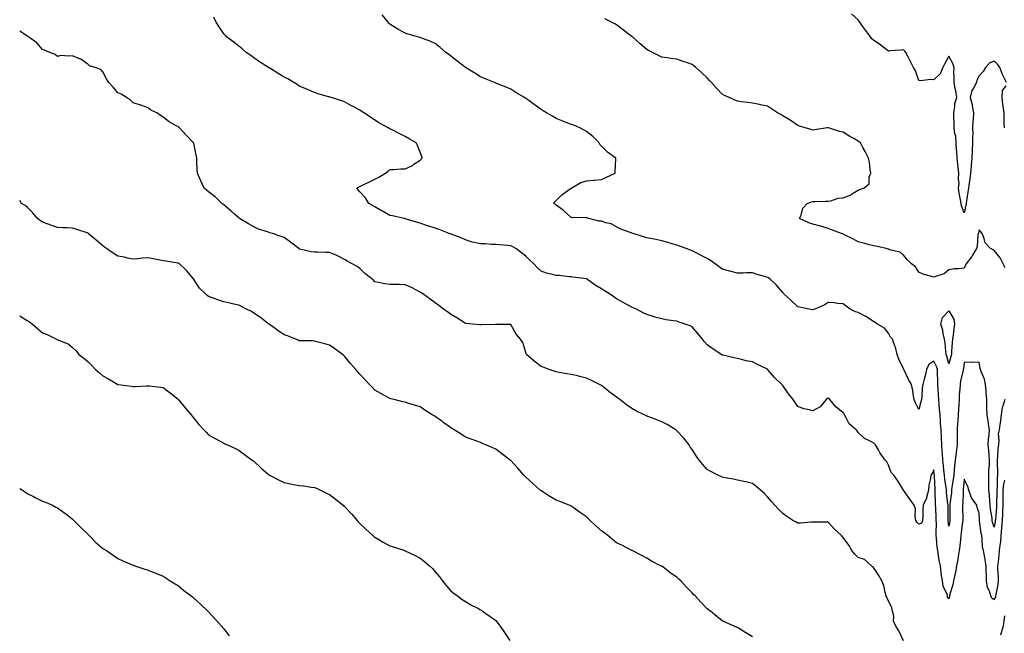
# Model space of a CAD drawing. Units: inches. Extents: x 870803 to 873443, y 7297898 to 7300538.
# Drawn here: x 870803 to 871455, y 7299227 to 7299634 of the extents above; entities that cross this region are included whole.
import ezdxf

# ---------------------------------------------------------------- set-up
doc = ezdxf.new("R2010")
doc.units = ezdxf.units.IN
doc.header["$MEASUREMENT"] = 0
doc.layers.add('Contour_87087297', color=7, linetype='Continuous', true_color=0x24a68d)

msp = doc.modelspace()

# ---------------------------------------------------------------- linework, layer by layer
at = {"layer": 'Contour_87087297'}
for points in [[(871448.05, 7299297.48, 3371), (871446.97, 7299300.85, 3371), (871446.75, 7299301.92, 3371), (871446.6, 7299303.37, 3371), (871445.61, 7299309.48, 3371), (871445.38, 7299311.92, 3371), (871445.11, 7299314.86, 3371), (871444.84, 7299318.72, 3371), (871444.53, 7299321.92, 3371), (871444.49, 7299325.47, 3371), (871444.51, 7299328.38, 3371), (871444.47, 7299331.92, 3371), (871444.51, 7299335.46, 3371), (871444.88, 7299338.76, 3371), (871444.92, 7299341.92, 3371), (871444.65, 7299345.33, 3371), (871444.34, 7299348.21, 3371), (871444.05, 7299351.92, 3371), (871444.28, 7299355.69, 3371), (871444.7, 7299358.57, 3371), (871444.93, 7299361.92, 3371), (871444.3, 7299365.67, 3371), (871443.92, 7299367.79, 3371), (871443.24, 7299371.92, 3371), (871443.14, 7299376.83, 3371), (871443.16, 7299377.04, 3371), (871443.03, 7299381.92, 3371), (871442.73, 7299386.6, 3371), (871442.62, 7299387.35, 3371), (871442.28, 7299391.92, 3371), (871441.5, 7299395.38, 3371), (871439.31, 7299400.66, 3371), (871438.93, 7299401.92, 3371), (871438.77, 7299402.64, 3371), (871438.05, 7299406.64, 3371), (871433.42, 7299406.55, 3371), (871432.77, 7299406.65, 3371), (871428.05, 7299406.6, 3371), (871427.58, 7299402.4, 3371), (871427.48, 7299401.92, 3371), (871427.39, 7299401.27, 3371), (871425.65, 7299394.32, 3371), (871425.42, 7299391.92, 3371), (871425.29, 7299389.16, 3371), (871424.89, 7299385.08, 3371), (871424.75, 7299381.92, 3371), (871424.5, 7299378.38, 3371), (871424.33, 7299375.64, 3371), (871424.06, 7299371.92, 3371), (871423.86, 7299367.73, 3371), (871423.73, 7299366.24, 3371), (871423.54, 7299361.92, 3371), (871423.52, 7299357.39, 3371), (871423.54, 7299356.43, 3371), (871423.51, 7299351.92, 3371), (871422.81, 7299347.16, 3371), (871422.76, 7299346.63, 3371), (871422.12, 7299341.92, 3371), (871421.83, 7299338.14, 3371), (871421.48, 7299335.35, 3371), (871421.19, 7299331.92, 3371), (871420.87, 7299329.11, 3371), (871420.03, 7299323.9, 3371), (871419.78, 7299321.92, 3371), (871419.67, 7299320.3, 3371), (871418.73, 7299312.6, 3371), (871418.68, 7299311.92, 3371), (871418.68, 7299311.29, 3371), (871418.65, 7299302.53, 3371), (871418.66, 7299301.92, 3371), (871418.58, 7299301.38, 3371), (871418.05, 7299298.05, 3371), (871417.53, 7299301.39, 3371), (871417.49, 7299301.92, 3371), (871417.48, 7299302.49, 3371), (871417.45, 7299311.32, 3371), (871417.44, 7299311.92, 3371), (871417.39, 7299312.58, 3371), (871416.47, 7299320.34, 3371), (871416.37, 7299321.92, 3371), (871416.17, 7299323.8, 3371), (871415.34, 7299329.21, 3371), (871415.08, 7299331.92, 3371), (871414.71, 7299335.26, 3371), (871414.35, 7299338.22, 3371), (871413.95, 7299341.92, 3371), (871413.7, 7299346.28, 3371), (871413.59, 7299347.47, 3371), (871413.35, 7299351.92, 3371), (871413.09, 7299356.88, 3371), (871413.09, 7299356.96, 3371), (871412.81, 7299361.92, 3371), (871412.56, 7299366.42, 3371), (871412.42, 7299367.55, 3371), (871412.14, 7299371.92, 3371), (871411.82, 7299375.69, 3371), (871411.57, 7299378.39, 3371), (871411.27, 7299381.92, 3371), (871411.17, 7299385.05, 3371), (871410.87, 7299389.1, 3371), (871410.78, 7299391.92, 3371), (871410.75, 7299394.63, 3371), (871410.54, 7299399.43, 3371), (871410.51, 7299401.92, 3371), (871409.88, 7299403.76, 3371), (871408.05, 7299407.42, 3371), (871404.68, 7299405.29, 3371), (871403.2, 7299401.92, 3371), (871402.35, 7299397.62, 3371), (871401.61, 7299395.47, 3371), (871400.7, 7299391.92, 3371), (871400.39, 7299389.58, 3371), (871400.12, 7299383.99, 3371), (871399.88, 7299381.92, 3371), (871399.5, 7299380.46, 3371), (871398.05, 7299375.46, 3371), (871395.9, 7299379.77, 3371), (871395.04, 7299381.92, 3371), (871394.39, 7299385.58, 3371), (871394.18, 7299388.05, 3371), (871393.33, 7299391.92, 3371), (871391.34, 7299395.21, 3371), (871388.45, 7299401.52, 3371), (871388.25, 7299401.92, 3371), (871388.22, 7299402.09, 3371), (871388.05, 7299402.42, 3371), (871384.77, 7299408.64, 3371), (871383.8, 7299411.92, 3371), (871382.69, 7299416.56, 3371), (871382.01, 7299417.96, 3371), (871380.6, 7299421.92, 3371), (871379.42, 7299423.29, 3371), (871378.05, 7299425.84, 3371), (871375.36, 7299429.22, 3371), (871370.85, 7299431.92, 3371), (871369.12, 7299432.99, 3371), (871368.05, 7299433.63, 3371), (871363.09, 7299436.96, 3371), (871362.96, 7299437.01, 3371), (871358.05, 7299439.53, 3371), (871356.24, 7299440.11, 3371), (871352.63, 7299441.92, 3371), (871349.92, 7299443.8, 3371), (871348.05, 7299445.47, 3371), (871344.28, 7299445.69, 3371), (871342.11, 7299445.98, 3371), (871338.05, 7299446.17, 3371), (871335.44, 7299444.53, 3371), (871329.25, 7299441.92, 3371), (871328.42, 7299441.55, 3371), (871328.05, 7299441.34, 3371), (871327.63, 7299441.5, 3371), (871325.59, 7299441.92, 3371), (871319.24, 7299443.11, 3371), (871318.05, 7299443.38, 3371), (871313.72, 7299447.59, 3371), (871308.84, 7299451.92, 3371), (871308.47, 7299452.34, 3371), (871308.05, 7299452.83, 3371), (871303.9, 7299457.77, 3371), (871299.59, 7299461.92, 3371), (871298.63, 7299462.51, 3371), (871298.05, 7299462.83, 3371), (871296.75, 7299463.22, 3371), (871291.02, 7299464.89, 3371), (871288.05, 7299465.8, 3371), (871284.16, 7299465.81, 3371), (871281.77, 7299465.64, 3371), (871278.05, 7299465.66, 3371), (871273.07, 7299466.94, 3371), (871273.02, 7299466.95, 3371), (871268.05, 7299468.35, 3371), (871266.04, 7299469.92, 3371), (871263.41, 7299471.92, 3371), (871260.25, 7299474.12, 3371), (871258.05, 7299475.34, 3371), (871253.66, 7299477.53, 3371), (871251.09, 7299478.88, 3371), (871248.05, 7299480.46, 3371), (871246.97, 7299480.84, 3371), (871244.1, 7299481.92, 3371), (871239.69, 7299483.56, 3371), (871238.05, 7299484.25, 3371), (871234.81, 7299485.16, 3371), (871232.05, 7299485.91, 3371), (871228.05, 7299487.06, 3371), (871224.01, 7299487.89, 3371), (871221.52, 7299488.44, 3371), (871218.05, 7299489.18, 3371), (871215.92, 7299489.79, 3371), (871208.94, 7299491.92, 3371), (871208.25, 7299492.13, 3371), (871208.05, 7299492.17, 3371), (871207.61, 7299492.36, 3371), (871200.94, 7299494.81, 3371), (871198.05, 7299496.42, 3371), (871194.44, 7299498.31, 3371), (871190.96, 7299499.01, 3371), (871188.05, 7299500.01, 3371), (871186.31, 7299500.18, 3371), (871179.68, 7299501.92, 3371), (871178.47, 7299502.34, 3371), (871178.05, 7299502.39, 3371), (871177.44, 7299502.53, 3371), (871168.41, 7299502.28, 3371), (871168.05, 7299502.45, 3371), (871163.12, 7299506.99, 3371), (871162.62, 7299507.35, 3371), (871158.05, 7299510.79, 3371), (871157.42, 7299511.29, 3371), (871156.43, 7299511.92, 3371), (871157.16, 7299512.81, 3371), (871158.05, 7299513.87, 3371), (871162.14, 7299517.84, 3371), (871168.05, 7299521.92, 3371), (871174.32, 7299525.65, 3371), (871178.05, 7299526.84, 3371), (871182.69, 7299527.27, 3371), (871183.47, 7299527.34, 3371), (871188.05, 7299527.76, 3371), (871190.93, 7299529.04, 3371), (871197.13, 7299531.92, 3371), (871197.1, 7299532.87, 3371), (871197.59, 7299541.46, 3371), (871197.57, 7299541.92, 3371), (871191.97, 7299545.85, 3371), (871188.05, 7299549.72, 3371), (871186.95, 7299550.83, 3371), (871186.43, 7299551.92, 3371), (871182.26, 7299556.13, 3371), (871178.05, 7299559.61, 3371), (871176.54, 7299560.41, 3371), (871173.75, 7299561.92, 3371), (871169.72, 7299563.59, 3371), (871168.05, 7299564.15, 3371), (871164.33, 7299565.63, 3371), (871162.5, 7299566.37, 3371), (871158.05, 7299568.16, 3371), (871155.68, 7299569.55, 3371), (871151.62, 7299571.92, 3371), (871149.42, 7299573.29, 3371), (871148.05, 7299574.16, 3371), (871143.43, 7299577.3, 3371), (871140.04, 7299579.94, 3371), (871138.05, 7299581.44, 3371), (871137.75, 7299581.63, 3371), (871137.21, 7299581.92, 3371), (871131.48, 7299585.36, 3371), (871128.05, 7299587.51, 3371), (871124.89, 7299588.76, 3371), (871118.65, 7299591.31, 3371), (871118.05, 7299591.56, 3371), (871117.79, 7299591.66, 3371), (871117.16, 7299591.92, 3371), (871110.71, 7299594.59, 3371), (871108.05, 7299595.71, 3371), (871104.19, 7299598.06, 3371), (871098.1, 7299601.87, 3371), (871098.05, 7299601.9, 3371), (871098.02, 7299601.92, 3371), (871092.34, 7299606.21, 3371), (871088.05, 7299609.63, 3371), (871086.74, 7299610.61, 3371), (871085.08, 7299611.92, 3371), (871081.29, 7299615.16, 3371), (871078.05, 7299617.83, 3371), (871075.23, 7299619.1, 3371), (871068.43, 7299621.54, 3371), (871068.05, 7299621.69, 3371), (871067.18, 7299621.92, 3371), (871060.1, 7299623.97, 3371), (871058.05, 7299624.6, 3371), (871053.37, 7299627.24, 3371), (871051.49, 7299628.48, 3371), (871048.05, 7299630.65, 3371), (871047.42, 7299631.3, 3371), (871046.85, 7299631.92, 3371), (871042.85, 7299636.72, 3371)], [(871428.05, 7299505.65, 3369), (871426.44, 7299510.32, 3369), (871426.03, 7299511.92, 3369), (871425.7, 7299514.27, 3369), (871424.83, 7299518.7, 3369), (871424.43, 7299521.92, 3369), (871424.84, 7299525.12, 3369), (871424.38, 7299528.25, 3369), (871424.66, 7299531.92, 3369), (871424.16, 7299535.81, 3369), (871423.98, 7299537.85, 3369), (871423.4, 7299541.92, 3369), (871423.16, 7299546.8, 3369), (871423.15, 7299547.02, 3369), (871422.92, 7299551.92, 3369), (871422.51, 7299556.37, 3369), (871422, 7299557.96, 3369), (871421.45, 7299561.92, 3369), (871421.51, 7299565.39, 3369), (871421.21, 7299568.76, 3369), (871421.29, 7299571.92, 3369), (871422.02, 7299575.89, 3369), (871421.9, 7299578.07, 3369), (871423.21, 7299581.92, 3369), (871422.6, 7299586.47, 3369), (871422.19, 7299587.78, 3369), (871421.41, 7299591.92, 3369), (871421.56, 7299595.44, 3369), (871421.33, 7299598.65, 3369), (871421.51, 7299601.92, 3369), (871420.58, 7299604.45, 3369), (871418.05, 7299609.3, 3369), (871415.41, 7299604.56, 3369), (871414.06, 7299601.92, 3369), (871412.3, 7299597.67, 3369), (871408.05, 7299593.64, 3369), (871406.1, 7299593.87, 3369), (871399.19, 7299593.06, 3369), (871398.05, 7299593.29, 3369), (871395.86, 7299599.73, 3369), (871394.55, 7299601.92, 3369), (871392.36, 7299606.24, 3369), (871391, 7299608.97, 3369), (871389.53, 7299611.92, 3369), (871388.87, 7299612.74, 3369), (871388.05, 7299613.61, 3369), (871386.52, 7299613.44, 3369), (871379.02, 7299612.9, 3369), (871378.05, 7299612.8, 3369), (871374.32, 7299615.65, 3369), (871372.89, 7299616.76, 3369), (871368.05, 7299620.05, 3369), (871367.07, 7299620.94, 3369), (871366.25, 7299621.92, 3369), (871362.82, 7299626.69, 3369), (871361.52, 7299628.45, 3369), (871358.98, 7299631.92, 3369), (871358.64, 7299632.52, 3369), (871358.05, 7299633.36, 3369), (871353.58, 7299637.45, 3369)], [(871454.73, 7299328.6, 3372), (871454.14, 7299325.83, 3372), (871453.77, 7299321.92, 3372), (871453.72, 7299317.59, 3372), (871453.74, 7299316.24, 3372), (871453.68, 7299311.92, 3372), (871453.47, 7299307.34, 3372), (871453.46, 7299306.51, 3372), (871453.22, 7299301.92, 3372), (871452.92, 7299297.05, 3372), (871452.87, 7299296.73, 3372), (871452.5, 7299291.92, 3372), (871452.18, 7299287.79, 3372), (871451.71, 7299285.58, 3372), (871451.35, 7299281.92, 3372), (871451.01, 7299278.96, 3372), (871450.52, 7299274.39, 3372), (871450.25, 7299271.92, 3372), (871450.21, 7299269.76, 3372), (871450.65, 7299264.53, 3372), (871450.62, 7299261.92, 3372), (871450.44, 7299259.54, 3372), (871448.98, 7299252.85, 3372), (871448.88, 7299251.92, 3372), (871448.76, 7299251.21, 3372), (871448.05, 7299249.34, 3372), (871446.52, 7299250.39, 3372), (871445.85, 7299251.92, 3372), (871444.82, 7299255.14, 3372), (871443.65, 7299257.53, 3372), (871442.82, 7299261.92, 3372), (871442.83, 7299266.71, 3372), (871442.74, 7299267.23, 3372), (871442.76, 7299271.92, 3372), (871441.95, 7299275.83, 3372), (871441.57, 7299278.39, 3372), (871440.91, 7299281.92, 3372), (871440.28, 7299284.16, 3372), (871440.11, 7299289.87, 3372), (871439.71, 7299291.92, 3372), (871439.38, 7299293.25, 3372), (871438.25, 7299301.72, 3372), (871438.21, 7299301.92, 3372), (871438.19, 7299302.07, 3372), (871438.05, 7299306.7, 3372), (871436.68, 7299310.54, 3372), (871436.57, 7299311.92, 3372), (871433.02, 7299316.89, 3372), (871433, 7299316.97, 3372), (871431.13, 7299321.92, 3372), (871430.46, 7299324.33, 3372), (871428.05, 7299329.25, 3372), (871427.51, 7299322.46, 3372), (871427.44, 7299321.92, 3372), (871427.4, 7299321.27, 3372), (871427.14, 7299312.83, 3372), (871427.07, 7299311.92, 3372), (871427.08, 7299310.94, 3372), (871427.19, 7299302.78, 3372), (871427.2, 7299301.92, 3372), (871427.07, 7299300.93, 3372), (871426.23, 7299293.74, 3372), (871425.97, 7299291.92, 3372), (871425.68, 7299289.56, 3372), (871425.17, 7299284.8, 3372), (871424.81, 7299281.92, 3372), (871424.16, 7299278.02, 3372), (871423.99, 7299275.98, 3372), (871423.15, 7299271.92, 3372), (871422.43, 7299267.54, 3372), (871421.95, 7299265.83, 3372), (871421.17, 7299261.92, 3372), (871420.63, 7299259.34, 3372), (871418.51, 7299252.38, 3372), (871418.4, 7299251.92, 3372), (871418.36, 7299251.62, 3372), (871418.05, 7299250.09, 3372), (871417.05, 7299250.91, 3372), (871417.19, 7299251.92, 3372), (871416.91, 7299253.06, 3372), (871414.27, 7299258.14, 3372), (871413.83, 7299261.92, 3372), (871412.94, 7299266.81, 3372), (871412.95, 7299267.02, 3372), (871412.35, 7299271.92, 3372), (871411.53, 7299275.41, 3372), (871411.2, 7299278.77, 3372), (871410.61, 7299281.92, 3372), (871410.34, 7299284.21, 3372), (871409.89, 7299290.08, 3372), (871409.69, 7299291.92, 3372), (871409.58, 7299293.45, 3372), (871409.77, 7299300.2, 3372), (871409.66, 7299301.92, 3372), (871409.62, 7299303.49, 3372), (871409.27, 7299310.7, 3372), (871409.24, 7299311.92, 3372), (871409.16, 7299313.03, 3372), (871409, 7299320.96, 3372), (871408.94, 7299321.92, 3372), (871408.86, 7299322.73, 3372), (871408.43, 7299331.54, 3372), (871408.4, 7299331.92, 3372), (871408.36, 7299332.23, 3372), (871408.05, 7299335.53, 3372), (871406.9, 7299333.07, 3372), (871405.97, 7299331.92, 3372), (871405.79, 7299329.66, 3372), (871404.77, 7299325.2, 3372), (871404.57, 7299321.92, 3372), (871403.25, 7299317.12, 3372), (871403.21, 7299316.75, 3372), (871400.97, 7299311.92, 3372), (871400.66, 7299309.31, 3372), (871400.87, 7299304.74, 3372), (871400.62, 7299301.92, 3372), (871399.79, 7299300.18, 3372), (871398.05, 7299299.53, 3372), (871396.82, 7299300.69, 3372), (871396.04, 7299301.92, 3372), (871395.59, 7299304.38, 3372), (871395.81, 7299309.67, 3372), (871395.09, 7299311.92, 3372), (871392.05, 7299315.92, 3372), (871388.05, 7299321.89, 3372), (871388.03, 7299321.9, 3372), (871388.02, 7299321.92, 3372), (871387.98, 7299321.99, 3372), (871384.2, 7299328.07, 3372), (871381.57, 7299331.92, 3372), (871379.86, 7299333.73, 3372), (871378.05, 7299338.59, 3372), (871376.91, 7299340.78, 3372), (871375.92, 7299341.92, 3372), (871372.55, 7299346.42, 3372), (871371.32, 7299348.66, 3372), (871369.36, 7299351.92, 3372), (871368.8, 7299352.67, 3372), (871368.05, 7299353.28, 3372), (871365.07, 7299354.9, 3372), (871362.21, 7299356.08, 3372), (871358.05, 7299360.2, 3372), (871357.37, 7299361.24, 3372), (871356.53, 7299361.92, 3372), (871352, 7299365.87, 3372), (871350, 7299369.97, 3372), (871348.82, 7299371.92, 3372), (871348.59, 7299372.47, 3372), (871348.05, 7299373.24, 3372), (871343.17, 7299377.04, 3372), (871339.31, 7299381.92, 3372), (871338.71, 7299382.57, 3372), (871338.05, 7299382.96, 3372), (871337.42, 7299382.55, 3372), (871336.78, 7299381.92, 3372), (871332.72, 7299377.25, 3372), (871328.05, 7299374.4, 3372), (871324.6, 7299375.37, 3372), (871321.96, 7299375.83, 3372), (871318.05, 7299377.36, 3372), (871316.22, 7299380.09, 3372), (871314.91, 7299381.92, 3372), (871311.94, 7299385.81, 3372), (871308.05, 7299391.26, 3372), (871307.77, 7299391.64, 3372), (871307.55, 7299391.92, 3372), (871302.69, 7299396.56, 3372), (871298.66, 7299401.3, 3372), (871298.13, 7299401.92, 3372), (871298.09, 7299401.96, 3372), (871298.05, 7299401.99, 3372), (871297.92, 7299402.05, 3372), (871291.32, 7299405.19, 3372), (871288.05, 7299406.93, 3372), (871283.84, 7299407.71, 3372), (871281.67, 7299408.3, 3372), (871278.05, 7299409.06, 3372), (871275.7, 7299409.57, 3372), (871268.66, 7299411.3, 3372), (871268.05, 7299411.44, 3372), (871267.74, 7299411.61, 3372), (871267.24, 7299411.92, 3372), (871261.76, 7299415.63, 3372), (871258.05, 7299418.23, 3372), (871256.23, 7299420.1, 3372), (871254.86, 7299421.92, 3372), (871251.93, 7299425.8, 3372), (871248.05, 7299430.17, 3372), (871246.86, 7299430.73, 3372), (871243.46, 7299431.92, 3372), (871239.41, 7299433.29, 3372), (871238.05, 7299433.8, 3372), (871235.78, 7299434.2, 3372), (871230.89, 7299434.76, 3372), (871228.05, 7299435.33, 3372), (871223.35, 7299436.63, 3372), (871222.86, 7299436.73, 3372), (871218.05, 7299438.24, 3372), (871215.64, 7299439.51, 3372), (871211.19, 7299441.92, 3372), (871208.94, 7299442.81, 3372), (871208.05, 7299443.12, 3372), (871205.26, 7299444.7, 3372), (871202.48, 7299446.34, 3372), (871198.05, 7299448.65, 3372), (871196.19, 7299450.06, 3372), (871193.31, 7299451.92, 3372), (871190.06, 7299453.93, 3372), (871188.05, 7299455.26, 3372), (871183.93, 7299457.8, 3372), (871178.05, 7299461.92, 3372), (871169.16, 7299463.03, 3372), (871168.05, 7299463.17, 3372), (871166.7, 7299463.27, 3372), (871160.23, 7299464.1, 3372), (871158.05, 7299464.24, 3372), (871154.84, 7299465.12, 3372), (871151.78, 7299465.65, 3372), (871148.05, 7299467.03, 3372), (871145.6, 7299469.47, 3372), (871143.36, 7299471.92, 3372), (871140.53, 7299474.4, 3372), (871138.05, 7299476.88, 3372), (871135.23, 7299479.1, 3372), (871131.41, 7299481.92, 3372), (871129.33, 7299483.2, 3372), (871128.05, 7299483.74, 3372), (871126.02, 7299483.95, 3372), (871120.57, 7299484.44, 3372), (871118.05, 7299484.71, 3372), (871115.2, 7299484.77, 3372), (871111.14, 7299485.01, 3372), (871108.05, 7299485.06, 3372), (871103.89, 7299486.08, 3372), (871102.42, 7299486.3, 3372), (871098.05, 7299487.69, 3372), (871095.13, 7299489, 3372), (871088.5, 7299491.47, 3372), (871088.05, 7299491.66, 3372), (871087.85, 7299491.72, 3372), (871087.24, 7299491.92, 3372), (871080.65, 7299494.53, 3372), (871078.05, 7299495.45, 3372), (871073.11, 7299496.98, 3372), (871072.91, 7299497.06, 3372), (871068.05, 7299498.85, 3372), (871065.6, 7299499.47, 3372), (871058.24, 7299501.73, 3372), (871058.05, 7299501.78, 3372), (871057.93, 7299501.8, 3372), (871057.41, 7299501.92, 3372), (871049.72, 7299503.59, 3372), (871048.05, 7299503.76, 3372), (871043.54, 7299506.42, 3372), (871042.93, 7299506.79, 3372), (871038.05, 7299509.62, 3372), (871036.58, 7299510.45, 3372), (871034.15, 7299511.92, 3372), (871031.78, 7299515.65, 3372), (871028.05, 7299519.63, 3372), (871026.92, 7299520.79, 3372), (871026.13, 7299521.92, 3372), (871027.26, 7299522.71, 3372), (871028.05, 7299523.08, 3372), (871030.29, 7299524.17, 3372), (871034.06, 7299525.9, 3372), (871038.05, 7299527.94, 3372), (871040.65, 7299529.32, 3372), (871045.03, 7299531.92, 3372), (871046.83, 7299533.14, 3372), (871048.05, 7299534.28, 3372), (871050.42, 7299534.29, 3372), (871055.26, 7299534.71, 3372), (871058.05, 7299534.71, 3372), (871062.9, 7299537.08, 3372), (871063.97, 7299537.84, 3372), (871068.05, 7299540.54, 3372), (871068.7, 7299541.27, 3372), (871069.33, 7299541.92, 3372), (871069.12, 7299542.99, 3372), (871068.05, 7299545.92, 3372), (871066.27, 7299550.14, 3372), (871065.41, 7299551.92, 3372), (871060.83, 7299554.7, 3372), (871058.05, 7299556.28, 3372), (871054.21, 7299558.07, 3372), (871049.47, 7299560.5, 3372), (871048.05, 7299561.21, 3372), (871047.6, 7299561.47, 3372), (871046.96, 7299561.92, 3372), (871041.14, 7299565.01, 3372), (871038.05, 7299566.94, 3372), (871035.12, 7299568.99, 3372), (871030.74, 7299571.92, 3372), (871029.11, 7299572.98, 3372), (871028.05, 7299573.73, 3372), (871024.21, 7299575.76, 3372), (871022.67, 7299576.54, 3372), (871018.05, 7299579.23, 3372), (871015.89, 7299579.76, 3372), (871009.41, 7299581.92, 3372), (871008.38, 7299582.24, 3372), (871008.05, 7299582.38, 3372), (871007.41, 7299582.56, 3372), (871000.64, 7299584.51, 3372), (870998.05, 7299585.28, 3372), (870993.5, 7299587.37, 3372), (870992.03, 7299587.95, 3372), (870988.05, 7299589.6, 3372), (870986.7, 7299590.57, 3372), (870984.54, 7299591.92, 3372), (870980.47, 7299594.34, 3372), (870978.05, 7299595.57, 3372), (870974.12, 7299597.98, 3372), (870968.63, 7299601.34, 3372), (870968.05, 7299601.7, 3372), (870967.9, 7299601.77, 3372), (870967.65, 7299601.92, 3372), (870961.83, 7299605.7, 3372), (870958.05, 7299608.35, 3372), (870955.89, 7299609.76, 3372), (870952.87, 7299611.92, 3372), (870950.35, 7299614.21, 3372), (870948.05, 7299616.11, 3372), (870944.71, 7299618.58, 3372), (870940.21, 7299621.92, 3372), (870939.16, 7299623.03, 3372), (870938.05, 7299624.25, 3372), (870934.95, 7299628.82, 3372), (870933.01, 7299631.92, 3372), (870931.43, 7299635.31, 3372)], [(871455.29, 7299469.17, 3370), (871453.95, 7299471.92, 3370), (871451.89, 7299475.76, 3370), (871448.05, 7299480.69, 3370), (871447.23, 7299481.1, 3370), (871445.61, 7299481.92, 3370), (871441.94, 7299485.81, 3370), (871441.35, 7299488.62, 3370), (871439.94, 7299491.92, 3370), (871439.15, 7299493.01, 3370), (871438.05, 7299494.46, 3370), (871437.69, 7299492.27, 3370), (871437.4, 7299491.92, 3370), (871437.21, 7299491.08, 3370), (871436.72, 7299483.25, 3370), (871436.28, 7299481.92, 3370), (871433.73, 7299477.6, 3370), (871433.26, 7299476.71, 3370), (871429.51, 7299471.92, 3370), (871428.94, 7299471.03, 3370), (871428.05, 7299468.99, 3370), (871424.67, 7299468.54, 3370), (871421.48, 7299468.49, 3370), (871418.05, 7299467.87, 3370), (871414.8, 7299465.17, 3370), (871409.89, 7299463.77, 3370), (871408.05, 7299462.93, 3370), (871406.49, 7299463.48, 3370), (871401.08, 7299464.95, 3370), (871398.05, 7299466.35, 3370), (871395.9, 7299469.77, 3370), (871393.27, 7299471.92, 3370), (871390.6, 7299474.48, 3370), (871388.05, 7299477.63, 3370), (871385.71, 7299479.59, 3370), (871378.73, 7299481.24, 3370), (871378.05, 7299481.53, 3370), (871377.71, 7299481.59, 3370), (871376.39, 7299481.92, 3370), (871369.69, 7299483.55, 3370), (871368.05, 7299483.77, 3370), (871365.49, 7299484.48, 3370), (871361.56, 7299485.44, 3370), (871358.05, 7299486.5, 3370), (871354.51, 7299488.38, 3370), (871348.85, 7299491.12, 3370), (871348.05, 7299491.52, 3370), (871347.77, 7299491.65, 3370), (871346.95, 7299491.92, 3370), (871340.41, 7299494.28, 3370), (871338.05, 7299495.22, 3370), (871333.27, 7299496.7, 3370), (871332.94, 7299496.81, 3370), (871328.05, 7299498.21, 3370), (871325.23, 7299499.1, 3370), (871319.21, 7299501.92, 3370), (871320.14, 7299504.01, 3370), (871321.35, 7299508.62, 3370), (871324.24, 7299511.92, 3370), (871327.13, 7299512.84, 3370), (871328.05, 7299513.09, 3370), (871329.25, 7299513.12, 3370), (871336.54, 7299513.42, 3370), (871338.05, 7299513.45, 3370), (871339.8, 7299513.67, 3370), (871344.66, 7299515.31, 3370), (871348.05, 7299515.56, 3370), (871352.6, 7299517.37, 3370), (871355.25, 7299519.13, 3370), (871358.05, 7299520.75, 3370), (871358.84, 7299521.13, 3370), (871361.68, 7299521.92, 3370), (871365.22, 7299524.74, 3370), (871365.28, 7299529.15, 3370), (871366.28, 7299531.92, 3370), (871365.86, 7299534.12, 3370), (871365.43, 7299539.3, 3370), (871364.78, 7299541.92, 3370), (871362.49, 7299546.35, 3370), (871361.02, 7299548.95, 3370), (871359.4, 7299551.92, 3370), (871358.67, 7299552.55, 3370), (871358.05, 7299553.19, 3370), (871355.14, 7299554.83, 3370), (871352.41, 7299556.29, 3370), (871348.05, 7299559.16, 3370), (871345.67, 7299559.54, 3370), (871338.35, 7299561.92, 3370), (871338.12, 7299561.99, 3370), (871338.05, 7299562.02, 3370), (871337.95, 7299562.02, 3370), (871337.36, 7299561.92, 3370), (871329.33, 7299560.64, 3370), (871328.05, 7299560.48, 3370), (871326.91, 7299560.79, 3370), (871322.86, 7299561.92, 3370), (871319.23, 7299563.1, 3370), (871318.05, 7299563.5, 3370), (871313.05, 7299566.92, 3370), (871308.05, 7299569.95, 3370), (871306.8, 7299570.67, 3370), (871304.63, 7299571.92, 3370), (871300.67, 7299574.54, 3370), (871298.05, 7299576.18, 3370), (871293.38, 7299577.25, 3370), (871292.59, 7299577.38, 3370), (871288.05, 7299578.32, 3370), (871284.83, 7299578.7, 3370), (871280.81, 7299579.17, 3370), (871278.05, 7299579.51, 3370), (871276.35, 7299580.22, 3370), (871272.65, 7299581.92, 3370), (871269.56, 7299583.43, 3370), (871268.05, 7299584.27, 3370), (871264.28, 7299588.15, 3370), (871260.98, 7299591.92, 3370), (871259.51, 7299593.38, 3370), (871258.05, 7299594.94, 3370), (871254.41, 7299598.28, 3370), (871250.56, 7299601.92, 3370), (871249.17, 7299603.03, 3370), (871248.05, 7299603.97, 3370), (871244.95, 7299605.02, 3370), (871242.05, 7299605.92, 3370), (871238.05, 7299607.38, 3370), (871234, 7299607.87, 3370), (871231.64, 7299608.33, 3370), (871228.05, 7299608.81, 3370), (871225.91, 7299609.78, 3370), (871221.83, 7299611.92, 3370), (871219.23, 7299613.09, 3370), (871218.05, 7299613.72, 3370), (871213.7, 7299617.56, 3370), (871208.87, 7299621.92, 3370), (871208.39, 7299622.25, 3370), (871208.05, 7299622.48, 3370), (871205.82, 7299624.15, 3370), (871202.65, 7299626.52, 3370), (871198.05, 7299630.08, 3370), (871196.86, 7299630.74, 3370), (871194.79, 7299631.92, 3370), (871190.23, 7299634.11, 3370)], [(871388.05, 7299222.14, 3373), (871384.89, 7299228.76, 3373), (871382.94, 7299231.92, 3373), (871381.43, 7299235.3, 3373), (871381.51, 7299238.46, 3373), (871380.71, 7299241.92, 3373), (871380.19, 7299244.07, 3373), (871378.05, 7299248.61, 3373), (871376.84, 7299250.71, 3373), (871376.56, 7299251.92, 3373), (871375.88, 7299254.1, 3373), (871374.98, 7299258.85, 3373), (871373.59, 7299261.92, 3373), (871371.66, 7299265.53, 3373), (871368.05, 7299270.76, 3373), (871367.42, 7299271.29, 3373), (871366.81, 7299271.92, 3373), (871362.2, 7299276.07, 3373), (871358.05, 7299277.39, 3373), (871355.68, 7299279.56, 3373), (871353.72, 7299281.92, 3373), (871351.68, 7299285.55, 3373), (871348.05, 7299290.57, 3373), (871347.43, 7299291.3, 3373), (871346.89, 7299291.92, 3373), (871342.23, 7299296.1, 3373), (871338.05, 7299300.76, 3373), (871336.89, 7299300.76, 3373), (871329.11, 7299300.86, 3373), (871328.05, 7299300.87, 3373), (871326.91, 7299300.78, 3373), (871319.76, 7299300.21, 3373), (871318.05, 7299300.07, 3373), (871316.84, 7299300.71, 3373), (871314.7, 7299301.92, 3373), (871310.64, 7299304.51, 3373), (871308.05, 7299306.46, 3373), (871305.38, 7299309.25, 3373), (871302.83, 7299311.92, 3373), (871300.66, 7299314.53, 3373), (871298.05, 7299317.56, 3373), (871295.91, 7299319.77, 3373), (871293.42, 7299321.92, 3373), (871290.5, 7299324.37, 3373), (871288.05, 7299326.29, 3373), (871283.56, 7299327.43, 3373), (871282.32, 7299327.65, 3373), (871278.05, 7299328.62, 3373), (871275.34, 7299329.21, 3373), (871269.88, 7299330.09, 3373), (871268.05, 7299330.46, 3373), (871267.06, 7299330.92, 3373), (871264.97, 7299331.92, 3373), (871260.43, 7299334.3, 3373), (871258.05, 7299335.62, 3373), (871255.14, 7299339.01, 3373), (871252.77, 7299341.92, 3373), (871250.8, 7299344.66, 3373), (871248.05, 7299348.8, 3373), (871246.84, 7299350.71, 3373), (871246, 7299351.92, 3373), (871242.48, 7299356.35, 3373), (871238.05, 7299361.28, 3373), (871237.7, 7299361.57, 3373), (871237.21, 7299361.92, 3373), (871231.57, 7299365.44, 3373), (871228.05, 7299367.31, 3373), (871224.72, 7299368.6, 3373), (871219.44, 7299370.52, 3373), (871218.05, 7299371.05, 3373), (871217.46, 7299371.32, 3373), (871216.27, 7299371.92, 3373), (871210.73, 7299374.6, 3373), (871208.05, 7299375.99, 3373), (871204.58, 7299378.45, 3373), (871200.11, 7299381.92, 3373), (871198.92, 7299382.8, 3373), (871198.05, 7299383.46, 3373), (871193.23, 7299387.1, 3373), (871191.41, 7299388.56, 3373), (871188.05, 7299391.24, 3373), (871187.61, 7299391.48, 3373), (871186.8, 7299391.92, 3373), (871180.93, 7299394.8, 3373), (871178.05, 7299396.23, 3373), (871173.45, 7299397.32, 3373), (871172.39, 7299397.58, 3373), (871168.05, 7299398.63, 3373), (871165.19, 7299399.07, 3373), (871160, 7299399.97, 3373), (871158.05, 7299400.27, 3373), (871156.84, 7299400.71, 3373), (871153.55, 7299401.92, 3373), (871149.47, 7299403.35, 3373), (871148.05, 7299403.8, 3373), (871143.46, 7299407.33, 3373), (871138.47, 7299411.92, 3373), (871138.31, 7299412.17, 3373), (871138.05, 7299413.06, 3373), (871135.94, 7299419.8, 3373), (871134.52, 7299421.92, 3373), (871131.5, 7299425.37, 3373), (871128.05, 7299431.61, 3373), (871127.85, 7299431.71, 3373), (871118.4, 7299431.57, 3373), (871118.05, 7299431.66, 3373), (871117.77, 7299431.65, 3373), (871108.46, 7299431.51, 3373), (871108.05, 7299431.49, 3373), (871107.66, 7299431.53, 3373), (871102.96, 7299431.92, 3373), (871098.48, 7299432.35, 3373), (871098.05, 7299432.39, 3373), (871096.78, 7299433.2, 3373), (871092.24, 7299436.11, 3373), (871088.05, 7299438.58, 3373), (871086.18, 7299440.05, 3373), (871083.55, 7299441.92, 3373), (871080.41, 7299444.28, 3373), (871078.05, 7299445.92, 3373), (871074.62, 7299448.49, 3373), (871069.77, 7299451.92, 3373), (871068.79, 7299452.65, 3373), (871068.05, 7299453.14, 3373), (871065.61, 7299454.35, 3373), (871062.26, 7299456.13, 3373), (871058.05, 7299457.98, 3373), (871054.22, 7299458.09, 3373), (871051.84, 7299458.13, 3373), (871048.05, 7299458.23, 3373), (871044.75, 7299458.62, 3373), (871040.44, 7299459.53, 3373), (871038.05, 7299459.85, 3373), (871037.11, 7299460.98, 3373), (871036.06, 7299461.92, 3373), (871031.53, 7299465.41, 3373), (871028.05, 7299468.76, 3373), (871026.3, 7299470.17, 3373), (871022.98, 7299471.92, 3373), (871019.85, 7299473.72, 3373), (871018.05, 7299474.82, 3373), (871013.31, 7299477.18, 3373), (871012.46, 7299477.51, 3373), (871008.05, 7299479.41, 3373), (871005.58, 7299479.45, 3373), (871000.34, 7299479.63, 3373), (870998.05, 7299479.67, 3373), (870995.93, 7299479.8, 3373), (870988.37, 7299481.6, 3373), (870988.05, 7299481.63, 3373), (870987.9, 7299481.77, 3373), (870987.75, 7299481.92, 3373), (870982.26, 7299486.13, 3373), (870978.05, 7299489.2, 3373), (870976.07, 7299489.94, 3373), (870970.3, 7299491.92, 3373), (870968.59, 7299492.47, 3373), (870968.05, 7299492.61, 3373), (870966.91, 7299493.05, 3373), (870961.01, 7299494.88, 3373), (870958.05, 7299496.37, 3373), (870954.39, 7299498.26, 3373), (870948.51, 7299501.92, 3373), (870948.25, 7299502.12, 3373), (870948.05, 7299502.31, 3373), (870945.26, 7299504.71, 3373), (870942.88, 7299506.75, 3373), (870938.05, 7299510.9, 3373), (870937.51, 7299511.38, 3373), (870936.74, 7299511.92, 3373), (870932.27, 7299516.14, 3373), (870928.05, 7299519.65, 3373), (870926.74, 7299520.61, 3373), (870925.01, 7299521.92, 3373), (870922.87, 7299526.74, 3373), (870922.61, 7299527.37, 3373), (870920.63, 7299531.92, 3373), (870920.54, 7299534.4, 3373), (870920.28, 7299539.68, 3373), (870920.2, 7299541.92, 3373), (870919.88, 7299543.75, 3373), (870918.22, 7299551.75, 3373), (870918.18, 7299551.92, 3373), (870918.12, 7299551.99, 3373), (870918.05, 7299552.07, 3373), (870913.17, 7299557.05, 3373), (870908.88, 7299561.92, 3373), (870908.38, 7299562.25, 3373), (870908.05, 7299562.51, 3373), (870906.61, 7299563.36, 3373), (870901.95, 7299565.82, 3373), (870898.05, 7299569.03, 3373), (870896.2, 7299570.06, 3373), (870893.67, 7299571.92, 3373), (870889.84, 7299573.71, 3373), (870888.05, 7299575.11, 3373), (870883.13, 7299577, 3373), (870882.93, 7299577.05, 3373), (870878.05, 7299578.47, 3373), (870876.28, 7299580.15, 3373), (870873.72, 7299581.92, 3373), (870870.27, 7299584.14, 3373), (870868.05, 7299585.07, 3373), (870864.91, 7299588.79, 3373), (870861.99, 7299591.92, 3373), (870860.52, 7299594.39, 3373), (870858.05, 7299598.97, 3373), (870856.6, 7299600.47, 3373), (870853.05, 7299601.92, 3373), (870849.19, 7299603.06, 3373), (870848.05, 7299604.03, 3373), (870843.53, 7299607.4, 3373), (870842.12, 7299607.85, 3373), (870838.05, 7299609.7, 3373), (870835.46, 7299609.33, 3373), (870830.16, 7299609.81, 3373), (870828.05, 7299609.28, 3373), (870826.52, 7299610.39, 3373), (870822.91, 7299611.92, 3373), (870819.43, 7299613.3, 3373), (870818.05, 7299613.8, 3373), (870814.27, 7299618.14, 3373), (870809.1, 7299621.92, 3373), (870808.54, 7299622.41, 3373), (870808.05, 7299622.73, 3373), (870805.76, 7299624.21, 3373), (870803, 7299626.03, 3373)], [(871456.23, 7299591.92, 3369), (871454.45, 7299595.52, 3369), (871453.42, 7299597.29, 3369), (871451.78, 7299601.92, 3369), (871450.24, 7299604.11, 3369), (871448.05, 7299605.98, 3369), (871445.02, 7299604.95, 3369), (871442.3, 7299601.92, 3369), (871440.79, 7299599.18, 3369), (871438.05, 7299596.47, 3369), (871436.41, 7299593.56, 3369), (871436.25, 7299591.92, 3369), (871434.31, 7299588.18, 3369), (871433.29, 7299586.69, 3369), (871432.09, 7299581.92, 3369), (871433.43, 7299577.3, 3369), (871433.39, 7299576.58, 3369), (871434.19, 7299571.92, 3369), (871434.08, 7299567.96, 3369), (871433.8, 7299566.17, 3369), (871433.72, 7299561.92, 3369), (871433.77, 7299557.64, 3369), (871433.68, 7299556.3, 3369), (871433.72, 7299551.92, 3369), (871433.49, 7299547.36, 3369), (871433.45, 7299546.52, 3369), (871433.22, 7299541.92, 3369), (871432.84, 7299537.13, 3369), (871432.79, 7299536.66, 3369), (871432.39, 7299531.92, 3369), (871431.84, 7299528.12, 3369), (871431.4, 7299525.27, 3369), (871430.91, 7299521.92, 3369), (871430.56, 7299519.41, 3369), (871429.71, 7299513.58, 3369), (871429.47, 7299511.92, 3369), (871429.26, 7299510.71, 3369), (871428.05, 7299505.65, 3369)], [(871454.72, 7299561.92, 3369), (871454.57, 7299565.4, 3369), (871454.65, 7299568.52, 3369), (871454.49, 7299571.92, 3369), (871454.01, 7299575.96, 3369), (871453.75, 7299577.62, 3369), (871453.29, 7299581.92, 3369), (871453.39, 7299586.59, 3369), (871455.92, 7299589.79, 3369)], [(871288.05, 7299224.92, 3374), (871283.6, 7299227.48, 3374), (871280.5, 7299229.47, 3374), (871278.05, 7299231.01, 3374), (871277.39, 7299231.26, 3374), (871275.97, 7299231.92, 3374), (871270.4, 7299234.26, 3374), (871268.05, 7299235.37, 3374), (871264.38, 7299238.25, 3374), (871260.22, 7299241.92, 3374), (871258.93, 7299242.8, 3374), (871258.05, 7299243.46, 3374), (871253.87, 7299247.74, 3374), (871250.06, 7299251.92, 3374), (871249.04, 7299252.92, 3374), (871248.05, 7299253.94, 3374), (871244.04, 7299257.91, 3374), (871240.49, 7299261.92, 3374), (871239.22, 7299263.09, 3374), (871238.05, 7299264.29, 3374), (871233.44, 7299267.31, 3374), (871229.76, 7299270.21, 3374), (871228.05, 7299271.53, 3374), (871227.77, 7299271.65, 3374), (871227.15, 7299271.92, 3374), (871221.09, 7299274.96, 3374), (871218.05, 7299276.96, 3374), (871214.8, 7299278.67, 3374), (871208.35, 7299281.92, 3374), (871208.14, 7299282.01, 3374), (871208.05, 7299282.04, 3374), (871207.8, 7299282.16, 3374), (871201.55, 7299285.43, 3374), (871198.05, 7299287.08, 3374), (871195.45, 7299289.32, 3374), (871192.18, 7299291.92, 3374), (871189.81, 7299293.68, 3374), (871188.05, 7299294.97, 3374), (871184.44, 7299298.32, 3374), (871180.58, 7299301.92, 3374), (871179.25, 7299303.12, 3374), (871178.05, 7299304.2, 3374), (871173.58, 7299307.45, 3374), (871169.97, 7299310.01, 3374), (871168.05, 7299311.36, 3374), (871167.67, 7299311.54, 3374), (871166.79, 7299311.92, 3374), (871160.6, 7299314.47, 3374), (871158.05, 7299315.43, 3374), (871153.95, 7299317.82, 3374), (871149.18, 7299320.79, 3374), (871148.05, 7299321.48, 3374), (871147.82, 7299321.7, 3374), (871147.58, 7299321.92, 3374), (871142.54, 7299326.4, 3374), (871138.05, 7299330.46, 3374), (871137.34, 7299331.21, 3374), (871136.7, 7299331.92, 3374), (871132.62, 7299336.49, 3374), (871128.05, 7299341.6, 3374), (871127.87, 7299341.73, 3374), (871127.62, 7299341.92, 3374), (871122.1, 7299345.96, 3374), (871118.05, 7299349.18, 3374), (871116.11, 7299349.99, 3374), (871111.62, 7299351.92, 3374), (871109.11, 7299352.97, 3374), (871108.05, 7299353.43, 3374), (871105.66, 7299354.31, 3374), (871101.87, 7299355.74, 3374), (871098.05, 7299357.13, 3374), (871095.2, 7299359.07, 3374), (871090.58, 7299361.92, 3374), (871089, 7299362.87, 3374), (871088.05, 7299363.39, 3374), (871083.17, 7299367.04, 3374), (871082.36, 7299367.61, 3374), (871078.05, 7299370.71, 3374), (871077.3, 7299371.17, 3374), (871076.04, 7299371.92, 3374), (871071.15, 7299375.02, 3374), (871068.05, 7299377.09, 3374), (871064.31, 7299378.18, 3374), (871060.55, 7299379.42, 3374), (871058.05, 7299380.18, 3374), (871056.65, 7299380.51, 3374), (871050.76, 7299381.92, 3374), (871048.62, 7299382.49, 3374), (871048.05, 7299382.65, 3374), (871046.42, 7299383.55, 3374), (871042.1, 7299385.97, 3374), (871038.05, 7299388.15, 3374), (871036.22, 7299390.09, 3374), (871034.5, 7299391.92, 3374), (871031.39, 7299395.26, 3374), (871028.05, 7299398.76, 3374), (871026.6, 7299400.46, 3374), (871025.42, 7299401.92, 3374), (871022.06, 7299405.93, 3374), (871018.05, 7299410.76, 3374), (871017.41, 7299411.29, 3374), (871016.64, 7299411.92, 3374), (871011.66, 7299415.53, 3374), (871008.05, 7299418.04, 3374), (871004.98, 7299418.84, 3374), (870999.68, 7299420.29, 3374), (870998.05, 7299420.72, 3374), (870996.89, 7299420.76, 3374), (870989.05, 7299420.92, 3374), (870988.05, 7299420.95, 3374), (870987.38, 7299421.26, 3374), (870985.87, 7299421.92, 3374), (870980.32, 7299424.2, 3374), (870978.05, 7299424.92, 3374), (870973.9, 7299427.77, 3374), (870968.08, 7299431.92, 3374), (870968.05, 7299431.94, 3374), (870967.97, 7299432, 3374), (870962.44, 7299436.31, 3374), (870958.05, 7299439.24, 3374), (870956.32, 7299440.19, 3374), (870953.21, 7299441.92, 3374), (870949.83, 7299443.7, 3374), (870948.05, 7299444.55, 3374), (870944.75, 7299445.22, 3374), (870942.04, 7299445.91, 3374), (870938.05, 7299446.64, 3374), (870934.07, 7299447.95, 3374), (870930.69, 7299449.28, 3374), (870928.05, 7299450.24, 3374), (870927.07, 7299450.94, 3374), (870925.92, 7299451.92, 3374), (870921.95, 7299455.82, 3374), (870918.05, 7299461.92, 3374), (870913.47, 7299467.34, 3374), (870908.72, 7299471.92, 3374), (870908.32, 7299472.18, 3374), (870908.05, 7299472.32, 3374), (870907.61, 7299472.36, 3374), (870899.83, 7299473.71, 3374), (870898.05, 7299473.84, 3374), (870895.68, 7299474.29, 3374), (870891.27, 7299475.13, 3374), (870888.05, 7299475.76, 3374), (870884.33, 7299475.64, 3374), (870881.27, 7299475.13, 3374), (870878.05, 7299475.02, 3374), (870874.25, 7299475.72, 3374), (870872.37, 7299476.25, 3374), (870868.05, 7299476.86, 3374), (870864.96, 7299478.83, 3374), (870860.42, 7299481.92, 3374), (870859.06, 7299482.94, 3374), (870858.05, 7299483.68, 3374), (870853.68, 7299487.55, 3374), (870848.39, 7299491.92, 3374), (870848.22, 7299492.1, 3374), (870848.05, 7299492.22, 3374), (870847.62, 7299492.35, 3374), (870840.82, 7299494.68, 3374), (870838.05, 7299495.42, 3374), (870834.37, 7299495.6, 3374), (870831.84, 7299495.71, 3374), (870828.05, 7299495.9, 3374), (870823.67, 7299497.54, 3374), (870821.79, 7299498.18, 3374), (870818.05, 7299499.51, 3374), (870816.63, 7299500.5, 3374), (870814.81, 7299501.92, 3374), (870811.78, 7299505.65, 3374), (870808.05, 7299509.41, 3374), (870806.57, 7299510.44, 3374), (870804.28, 7299511.92, 3374), (870803, 7299513.74, 3374)], [(870803, 7299437.35, 3375), (870803.3, 7299437.16, 3375), (870808.05, 7299434.26, 3375), (870809.5, 7299433.38, 3375), (870811.47, 7299431.92, 3375), (870815.03, 7299428.9, 3375), (870818.05, 7299426.16, 3375), (870821.18, 7299425.05, 3375), (870827.31, 7299421.92, 3375), (870827.82, 7299421.69, 3375), (870828.05, 7299421.57, 3375), (870828.73, 7299421.24, 3375), (870834.99, 7299418.86, 3375), (870838.05, 7299416.54, 3375), (870840.37, 7299414.23, 3375), (870842.16, 7299411.92, 3375), (870845.53, 7299409.4, 3375), (870848.05, 7299407.24, 3375), (870850.67, 7299404.54, 3375), (870853.11, 7299401.92, 3375), (870855.81, 7299399.68, 3375), (870858.05, 7299397.78, 3375), (870861.84, 7299395.71, 3375), (870867.94, 7299391.92, 3375), (870868.01, 7299391.88, 3375), (870868.05, 7299391.85, 3375), (870868.13, 7299391.84, 3375), (870876.95, 7299390.83, 3375), (870878.05, 7299390.62, 3375), (870879.32, 7299390.65, 3375), (870887.24, 7299391.11, 3375), (870888.05, 7299391.13, 3375), (870888.94, 7299391.03, 3375), (870896.27, 7299390.14, 3375), (870898.05, 7299389.94, 3375), (870902.5, 7299386.37, 3375), (870907.8, 7299382.17, 3375), (870908.05, 7299381.97, 3375), (870908.07, 7299381.95, 3375), (870908.1, 7299381.92, 3375), (870908.31, 7299381.66, 3375), (870912.59, 7299376.46, 3375), (870916.39, 7299371.92, 3375), (870917.14, 7299371.01, 3375), (870918.05, 7299369.87, 3375), (870921.67, 7299365.54, 3375), (870924.86, 7299361.92, 3375), (870926.4, 7299360.27, 3375), (870928.05, 7299358.5, 3375), (870932.32, 7299356.19, 3375), (870935.61, 7299354.36, 3375), (870938.05, 7299353.02, 3375), (870938.83, 7299352.69, 3375), (870940.57, 7299351.92, 3375), (870945.75, 7299349.63, 3375), (870948.05, 7299348.53, 3375), (870951.82, 7299345.69, 3375), (870956.94, 7299341.92, 3375), (870957.6, 7299341.47, 3375), (870958.05, 7299341.17, 3375), (870962.75, 7299336.62, 3375), (870967.16, 7299332.81, 3375), (870968.05, 7299332.04, 3375), (870968.12, 7299331.99, 3375), (870968.25, 7299331.92, 3375), (870974.69, 7299328.56, 3375), (870978.05, 7299326.98, 3375), (870982.27, 7299326.14, 3375), (870984.15, 7299325.82, 3375), (870988.05, 7299325.07, 3375), (870990.85, 7299324.72, 3375), (870995.93, 7299324.04, 3375), (870998.05, 7299323.78, 3375), (870999.35, 7299323.22, 3375), (871002.12, 7299321.92, 3375), (871006.15, 7299320.02, 3375), (871008.05, 7299319.1, 3375), (871012.12, 7299315.99, 3375), (871017, 7299311.92, 3375), (871017.57, 7299311.44, 3375), (871018.05, 7299311.04, 3375), (871022.52, 7299306.38, 3375), (871026.3, 7299301.92, 3375), (871027.1, 7299300.97, 3375), (871028.05, 7299299.82, 3375), (871032.21, 7299296.08, 3375), (871036.71, 7299291.92, 3375), (871037.42, 7299291.3, 3375), (871038.05, 7299290.74, 3375), (871040.75, 7299289.21, 3375), (871043.68, 7299287.55, 3375), (871048.05, 7299285.14, 3375), (871050.47, 7299284.34, 3375), (871057.92, 7299281.92, 3375), (871058.02, 7299281.89, 3375), (871058.05, 7299281.87, 3375), (871058.14, 7299281.83, 3375), (871064.81, 7299278.68, 3375), (871068.05, 7299276.96, 3375), (871070.93, 7299274.8, 3375), (871074.32, 7299271.92, 3375), (871076.16, 7299270.03, 3375), (871078.05, 7299267.96, 3375), (871080.79, 7299264.66, 3375), (871082.91, 7299261.92, 3375), (871085.11, 7299258.98, 3375), (871088.05, 7299255.45, 3375), (871090.01, 7299253.88, 3375), (871092.71, 7299251.92, 3375), (871095.77, 7299249.64, 3375), (871098.05, 7299248.13, 3375), (871101.98, 7299245.86, 3375), (871106.21, 7299243.76, 3375), (871108.05, 7299242.8, 3375), (871108.57, 7299242.44, 3375), (871109.36, 7299241.92, 3375), (871114.41, 7299238.28, 3375), (871118.05, 7299235.67, 3375), (871119.72, 7299233.59, 3375), (871121.05, 7299231.92, 3375), (871123.84, 7299227.71, 3375), (871127.49, 7299222.48, 3375)], [(871455.09, 7299381.92, 3371), (871453.8, 7299377.66, 3371), (871453.28, 7299376.69, 3371), (871452.53, 7299371.92, 3371), (871452.09, 7299367.88, 3371), (871451.67, 7299365.54, 3371), (871451.22, 7299361.92, 3371), (871450.65, 7299359.32, 3371), (871451.16, 7299355.03, 3371), (871450.77, 7299351.92, 3371), (871450.5, 7299349.47, 3371), (871450.13, 7299344.01, 3371), (871449.93, 7299341.92, 3371), (871449.86, 7299340.11, 3371), (871450.27, 7299334.15, 3371), (871450.2, 7299331.92, 3371), (871449.98, 7299329.99, 3371), (871450, 7299323.87, 3371), (871449.82, 7299321.92, 3371), (871449.79, 7299320.17, 3371), (871449.55, 7299313.41, 3371), (871449.53, 7299311.92, 3371), (871449.46, 7299310.5, 3371), (871448.77, 7299302.64, 3371), (871448.73, 7299301.92, 3371), (871448.69, 7299301.28, 3371), (871448.05, 7299297.48, 3371)], [(870803, 7299323.01, 3376), (870804.78, 7299321.92, 3376), (870806.77, 7299320.64, 3376), (870808.05, 7299319.86, 3376), (870812.22, 7299317.75, 3376), (870813.33, 7299317.19, 3376), (870818.05, 7299314.78, 3376), (870820.12, 7299313.99, 3376), (870824.64, 7299311.92, 3376), (870826.93, 7299310.81, 3376), (870828.05, 7299310.18, 3376), (870832.91, 7299306.77, 3376), (870834.16, 7299305.81, 3376), (870838.05, 7299302.85, 3376), (870838.49, 7299302.36, 3376), (870838.9, 7299301.92, 3376), (870843.36, 7299297.23, 3376), (870848.05, 7299292.77, 3376), (870848.47, 7299292.34, 3376), (870848.9, 7299291.92, 3376), (870853.5, 7299287.38, 3376), (870858.05, 7299283.33, 3376), (870858.93, 7299282.8, 3376), (870860.43, 7299281.92, 3376), (870864.95, 7299278.81, 3376), (870868.05, 7299276.6, 3376), (870871.37, 7299275.24, 3376), (870877.42, 7299272.55, 3376), (870878.05, 7299272.27, 3376), (870878.33, 7299272.2, 3376), (870879.11, 7299271.92, 3376), (870885.86, 7299269.73, 3376), (870888.05, 7299269.04, 3376), (870892.93, 7299267.04, 3376), (870893.1, 7299266.97, 3376), (870898.05, 7299264.96, 3376), (870899.85, 7299263.72, 3376), (870902.69, 7299261.92, 3376), (870905.97, 7299259.84, 3376), (870908.05, 7299258.55, 3376), (870911.71, 7299255.58, 3376), (870916.6, 7299251.92, 3376), (870917.4, 7299251.28, 3376), (870918.05, 7299250.71, 3376), (870922.69, 7299246.56, 3376), (870927.53, 7299241.92, 3376), (870927.78, 7299241.65, 3376), (870928.05, 7299241.32, 3376), (870932.49, 7299236.36, 3376), (870936.52, 7299231.92, 3376), (870937.2, 7299231.07, 3376), (870938.05, 7299230.04, 3376), (870941.55, 7299225.42, 3376)], [(871454.92, 7299238.8, 3373), (871454.44, 7299235.52, 3373), (871453.97, 7299231.92, 3373), (871452.6, 7299227.37, 3373), (871452.12, 7299225.99, 3373)]]:
    msp.add_polyline3d(points, dxfattribs=at)
msp.add_polyline3d([(871418.05, 7299405.64, 3370), (871416.74, 7299410.61, 3370), (871416.17, 7299411.92, 3370), (871415.91, 7299414.07, 3370), (871415.52, 7299419.39, 3370), (871415.17, 7299421.92, 3370), (871414.26, 7299425.71, 3370), (871414.04, 7299427.92, 3370), (871412.63, 7299431.92, 3370), (871413.7, 7299436.27, 3370), (871418.05, 7299440.62, 3370), (871421.36, 7299435.23, 3370), (871421.68, 7299431.92, 3370), (871421.19, 7299428.79, 3370), (871420.88, 7299424.75, 3370), (871420.5, 7299421.92, 3370), (871420.21, 7299419.76, 3370), (871419.84, 7299413.72, 3370), (871419.63, 7299411.92, 3370), (871419.39, 7299410.58, 3370)], close=True, dxfattribs=at)

doc.saveas('drawing.dxf')
